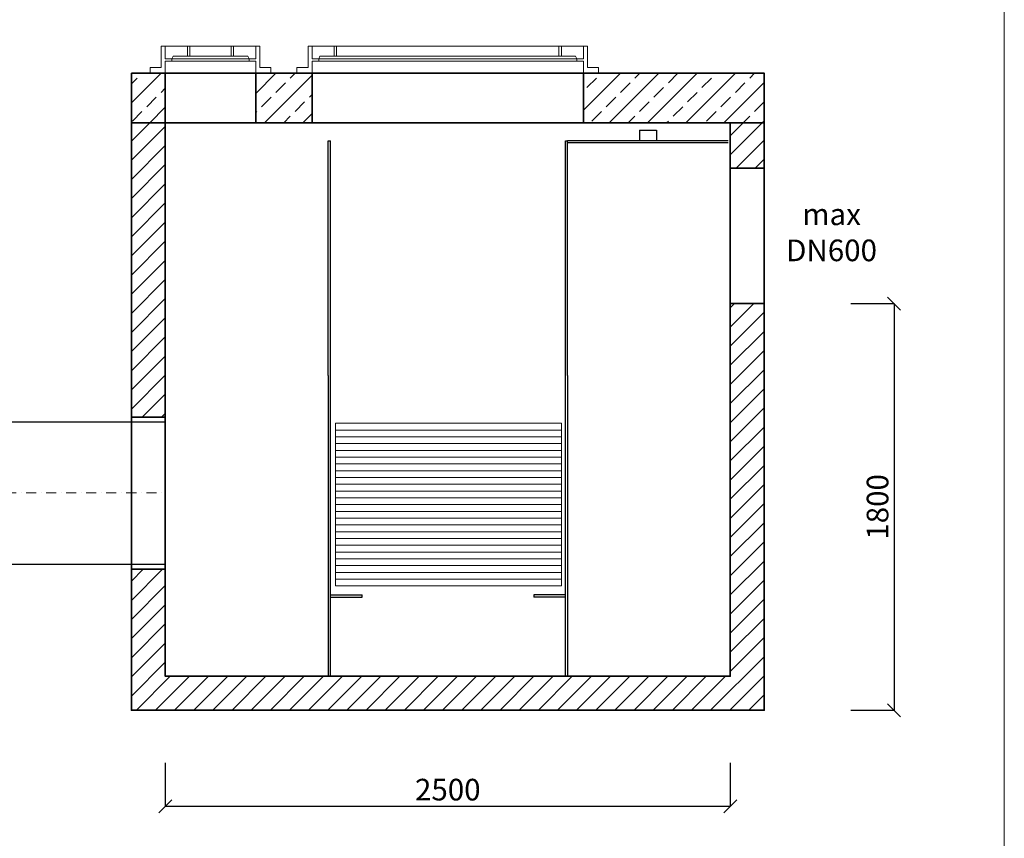
# Model space of a CAD drawing. Units: millimetres. Extents: x -312 to 8297, y -2416 to 9083.
# Drawn here: x 3462 to 7818, y 1208 to 4832 of the extents above; entities that cross this region are included whole.
import ezdxf

# ---------------------------------------------------------------- set-up
doc = ezdxf.new("R2010")
doc.units = ezdxf.units.MM
doc.header["$MEASUREMENT"] = 0
doc.linetypes.add('DASHDOT', pattern=[25.4, 12.7, -6.35, 0, -6.35])
doc.layers.get('0').update_dxf_attribs({"lineweight": 5})
for name, color, linetype, lineweight in [('Korpus', 7, 'Continuous', 35), ('Osie', 7, 'DASHDOT', 5), ('Przegrody', 7, 'Continuous', 30), ('Technologia', 7, 'Continuous', 13)]:
    doc.layers.add(name, color=color, linetype=linetype, lineweight=lineweight)
doc.styles.get("Standard").update_dxf_attribs({"font": 'arial.ttf'})
doc.dimstyles.new('ISO-25', dxfattribs={"dimtxt": 30, "dimasz": 30, "dimexe": 0, "dimexo": 200, "dimgap": 6.25, "dimtad": 1, "dimtxsty": 'Standard', "dimblk": 'OBLIQUE', "dimcen": 25, "dimadec": 0, "dimazin": 0, "dimtfac": 1, "dimtmove": 0, "dimatfit": 3, "dimfxl": 0, "dimarcsym": 0})

# ---------------------------------------------------------------- blocks, each defined once
blk = doc.blocks.new('_Oblique')
at = {"color": 0, "linetype": 'ByBlock', "lineweight": -2}
blk.add_line((-0.5, -0.5), (0.5, 0.5), dxfattribs=at)
blk = doc.blocks.new('*D306')
at = {"color": 0, "lineweight": -2}
for p, q in [((4105.8, 1542.2), (4105.8, 1350.5)), ((6605.8, 1542.2), (6605.8, 1350.5)), ((4105.8, 1350.5), (6605.8, 1350.5))]:
    blk.add_line(p, q, dxfattribs=at)
at = {"layer": 'Defpoints', "color": 0}
for p in [(4105.8, 1925.5), (6605.8, 1925.5), (6605.8, 1350.5)]:
    blk.add_point(p, dxfattribs=at)
at = {"color": 0, "lineweight": -2, "xscale": 57.49919999999999, "yscale": 57.49919999999999, "zscale": 57.49919999999999, "rotation": 180}
blk.add_blockref('_Oblique', (4105.8, 1350.5), dxfattribs=at)
at = {"color": 0, "lineweight": -2, "xscale": 57.49919999999999, "yscale": 57.49919999999999, "zscale": 57.49919999999999}
blk.add_blockref('_Oblique', (6605.8, 1350.5), dxfattribs=at)
at = {"color": 0, "insert": (5355.8, 1411.4), "char_height": 95.83, "attachment_point": 5}
blk.add_mtext('2500', dxfattribs=at)
blk = doc.blocks.new('*D310')
at = {"color": 0, "lineweight": -2}
for p, q in [((7139.1, 3575.5), (7330.8, 3575.5)), ((7330.8, 3575.5), (7330.8, 1775.5)), ((7139.1, 1775.5), (7330.8, 1775.5))]:
    blk.add_line(p, q, dxfattribs=at)
at = {"layer": 'Defpoints', "color": 0}
for p in [(6755.8, 3575.5), (6755.8, 1775.5), (7330.8, 1775.5)]:
    blk.add_point(p, dxfattribs=at)
at = {"color": 0, "lineweight": -2, "xscale": 57.49919999999999, "yscale": 57.49919999999999, "zscale": 57.49919999999999}
for p, rotation in [((7330.8, 3575.5), 90), ((7330.8, 1775.5), 270)]:
    blk.add_blockref('_Oblique', p, dxfattribs=dict(at, rotation=rotation))
at = {"color": 0, "insert": (7269.9, 2675.5), "char_height": 95.83, "attachment_point": 5, "rotation": 90}
blk.add_mtext('1800', dxfattribs=at)

msp = doc.modelspace()

# ---------------------------------------------------------------- hatches: boundary and pattern name
h = msp.add_hatch()
h.set_pattern_fill('ANSI33', color=256, scale=479.16, style=0)
h.paths.add_polyline_path([(4105.784, 4375.481), (4105.784, 4595.481), (4082.53, 4595.481), (3955.784, 4595.481), (3955.784, 4375.481)])
h = msp.add_hatch()
h.set_pattern_fill('ANSI33', color=256, scale=479.16, style=0)
h.paths.add_polyline_path([(4755.784, 4375.481), (4755.784, 4595.481), (4688.203, 4595.481), (4529.038, 4595.481), (4505.784, 4595.481), (4505.784, 4375.481)])
h = msp.add_hatch()
h.set_pattern_fill('ANSI33', color=256, scale=479.16, style=0)
h.paths.add_polyline_path([(6755.784, 4375.481), (6755.784, 4595.481), (6023.364, 4595.481), (5955.784, 4595.481), (5955.784, 4375.481), (6605.784, 4375.481)])
h = msp.add_hatch()
h.set_pattern_fill('ANSI31', color=256, scale=479.16, style=0)
h.paths.add_polyline_path([(4105.784, 3072.071), (4105.784, 4375.481), (3955.784, 4375.481), (3955.784, 3072.071)])
h = msp.add_hatch()
h.set_pattern_fill('ANSI31', color=256, scale=479.16, style=0)
h.paths.add_polyline_path([(6755.784, 4175.481), (6755.784, 4375.481), (6605.784, 4375.481), (6605.784, 4175.481)])
h = msp.add_hatch()
h.set_pattern_fill('ANSI31', color=256, scale=479.16, style=0)
h.paths.add_polyline_path([(4105.784, 1925.481), (4105.784, 2399.204), (3955.784, 2399.204), (3955.784, 1775.481), (6755.784, 1775.481), (6755.784, 3575.481), (6605.784, 3575.481), (6605.784, 1925.481), (5985.784, 1925.481), (5975.784, 1925.481)])

# ---------------------------------------------------------------- linework, layer by layer
for p, q in [((7818.301, -2415.581), (7818.301, 9082.68)), ((4213.87, 4715.481), (4203.326, 4715.481)), ((4203.326, 4670.548), (4203.326, 4715.481)), ((4213.87, 4670.548), (4213.87, 4715.481)), ((4408.242, 4715.481), (4397.698, 4715.481)), ((4397.698, 4670.548), (4397.698, 4715.481)), ((4408.242, 4670.548), (4408.242, 4715.481)), ((4505.784, 4715.481), (4505.784, 4658.875)), ((4863.87, 4715.481), (4853.326, 4715.481)), ((4853.326, 4670.548), (4853.326, 4715.481)), ((4863.87, 4670.548), (4863.87, 4715.481)), ((5858.242, 4715.481), (5847.698, 4715.481)), ((5847.698, 4670.548), (5847.698, 4715.481)), ((5858.242, 4670.548), (5858.242, 4715.481)), ((5955.784, 4715.481), (5955.784, 4658.875)), ((4213.87, 4670.548), (4203.326, 4670.548)), ((4408.242, 4670.548), (4397.698, 4670.548)), ((4863.87, 4670.548), (4853.326, 4670.548)), ((5858.242, 4670.548), (5847.698, 4670.548)), ((4134.855, 4658.875), (4105.784, 4658.875)), ((4105.784, 4648.621), (4134.855, 4648.621)), ((4134.855, 4658.875), (4476.713, 4658.875)), ((4134.855, 4648.621), (4134.855, 4658.875)), ((4476.713, 4648.621), (4134.855, 4648.621)), ((4476.713, 4648.621), (4476.713, 4658.875)), ((4476.713, 4658.875), (4505.784, 4658.875)), ((4505.784, 4648.621), (4476.713, 4648.621)), ((4505.784, 4648.621), (4505.784, 4595.481)), ((4784.855, 4658.875), (4755.784, 4658.875)), ((4755.784, 4648.621), (4784.855, 4648.621)), ((4784.855, 4658.875), (5634.888, 4658.875)), ((4784.855, 4648.621), (4784.855, 4658.875)), ((5634.888, 4648.621), (4784.855, 4648.621)), ((5634.888, 4658.875), (5926.713, 4658.875)), ((5926.713, 4648.621), (5634.888, 4648.621)), ((5926.713, 4648.621), (5926.713, 4658.875)), ((5926.713, 4658.875), (5955.784, 4658.875)), ((5955.784, 4648.621), (5926.713, 4648.621)), ((5955.784, 4648.621), (5955.784, 4595.481))]:
    msp.add_line(p, q)
for points in [[(4105.784, 4595.481), (4038.203, 4595.481), (4038.203, 4620.327), (4087.958, 4620.327), (4087.958, 4715.481)], [(4105.784, 4715.481), (4087.958, 4715.481)], [(4203.326, 4715.481), (4105.784, 4715.481)], [(4105.784, 4715.481), (4105.784, 4658.875)], [(4397.698, 4715.481), (4184.888, 4715.481)], [(4505.784, 4715.481), (4408.242, 4715.481)], [(4505.784, 4715.481), (4523.609, 4715.481)], [(4505.784, 4595.481), (4573.364, 4595.481), (4573.364, 4620.327), (4523.609, 4620.327), (4523.609, 4715.481)], [(4755.784, 4595.481), (4688.203, 4595.481), (4688.203, 4620.327), (4737.958, 4620.327), (4737.958, 4715.481)], [(4755.784, 4715.481), (4737.958, 4715.481)], [(4853.326, 4715.481), (4755.784, 4715.481)], [(4755.784, 4715.481), (4755.784, 4658.875)], [(5634.888, 4715.481), (4863.87, 4715.481)], [(5847.698, 4715.481), (5634.888, 4715.481)], [(5955.784, 4715.481), (5858.242, 4715.481)], [(5955.784, 4715.481), (5973.609, 4715.481)], [(5955.784, 4595.481), (6023.364, 4595.481), (6023.364, 4620.327), (5973.609, 4620.327), (5973.609, 4715.481)], [(4134.855, 4658.875), (4140.003, 4670.548), (4397.698, 4670.548)], [(4476.713, 4658.875), (4471.565, 4670.548), (4408.242, 4670.548)], [(4784.855, 4658.875), (4790.003, 4670.548), (4853.326, 4670.548)], [(4863.87, 4670.548), (5634.888, 4670.548)], [(5634.888, 4670.548), (5530.647, 4670.548)], [(5847.698, 4670.548), (5634.888, 4670.548)], [(5747.63, 4670.548), (5780.921, 4670.548)], [(5926.713, 4658.875), (5921.565, 4670.548), (5858.242, 4670.548)], [(4105.784, 4648.621), (4105.784, 4595.481)], [(4755.784, 4648.621), (4755.784, 4595.481)], [(4038.203, 4595.481), (4105.784, 4595.481)], [(4505.784, 4595.481), (4184.888, 4595.481)], [(4573.364, 4595.481), (4505.784, 4595.481)], [(4688.203, 4595.481), (4755.784, 4595.481)], [(6023.364, 4595.481), (4755.784, 4595.481)]]:
    msp.add_lwpolyline(points)
at = {"layer": 'Korpus'}
for p, q in [((6755.784, 3575.481), (6605.784, 3575.481)), ((4105.784, 2399.204), (3955.784, 2399.204))]:
    msp.add_line(p, q, dxfattribs=at)
for points in [[(3955.784, 4595.481), (4105.784, 4595.481), (4105.784, 4375.481), (3955.784, 4375.481), (3955.784, 4595.481)], [(3955.784, 4595.481), (6755.784, 4595.481), (6755.784, 4375.481), (3955.784, 4375.481), (3955.784, 4595.481)], [(4505.784, 4595.481), (4505.784, 4375.481), (4755.784, 4375.481), (4755.784, 4595.481), (4505.784, 4595.481)], [(5955.784, 4595.481), (5955.784, 4375.481), (6755.784, 4375.481), (6755.784, 4595.481), (5955.784, 4595.481)], [(3955.784, 4375.481), (3955.784, 3072.071), (4105.784, 3072.071), (4105.784, 4375.481), (3955.784, 4375.481)], [(6605.784, 4375.481), (6605.784, 4175.481), (6755.784, 4175.481), (6755.784, 4375.481), (6605.784, 4375.481)], [(4105.784, 3072.071), (3955.784, 3072.071), (3955.784, 1775.481), (6755.784, 1775.481), (6755.784, 4175.481), (6605.784, 4175.481), (6605.784, 1925.481), (4105.784, 1925.481), (4105.784, 3072.071)]]:
    msp.add_lwpolyline(points, dxfattribs=at)
at = {"layer": 'Osie', "ltscale": 3.4848}
msp.add_line((3401.709, 2737.515), (4105.784, 2737.494), dxfattribs=at)
at = {"layer": 'Przegrody'}
for p, q in [((6203.706, 4342.981), (6278.706, 4342.981)), ((4826.206, 3257.432), (4826.206, 4295.481)), ((4826.206, 4295.481), (4836.206, 4295.481)), ((4836.206, 1925.481), (4836.206, 4295.481)), ((5876.206, 1925.481), (5876.206, 4295.481)), ((5876.206, 4295.481), (5886.206, 4295.481)), ((5886.206, 3257.432), (5886.206, 4295.481)), ((6596.206, 4287.481), (5886.206, 4287.481)), ((4826.206, 3257.432), (4826.206, 2216.836)), ((5886.206, 3257.432), (5886.206, 2216.836)), ((3401.706, 3052.463), (4105.784, 3052.463)), ((4826.206, 2695.481), (4826.206, 1925.481)), ((5886.206, 2695.481), (5886.206, 1925.481)), ((3401.711, 2422.463), (4105.784, 2422.463)), ((4836.206, 2285.481), (4976.206, 2285.481)), ((4836.206, 2275.481), (4976.206, 2275.481)), ((4976.206, 2275.481), (4976.206, 2285.481)), ((5876.206, 2285.481), (5736.206, 2285.481)), ((5736.206, 2285.481), (5736.206, 2275.481)), ((5876.206, 2275.481), (5736.206, 2275.481)), ((4725.784, 1925.481), (4735.784, 1925.481)), ((5975.784, 1925.481), (5985.784, 1925.481))]:
    msp.add_line(p, q, dxfattribs=at)
at = {"layer": 'Przegrody', "ltscale": 0.5}
for p, q in [((6203.706, 4342.981), (6203.706, 4295.481)), ((6278.706, 4342.981), (6278.706, 4295.481)), ((6596.206, 4295.481), (5886.206, 4295.481))]:
    msp.add_line(p, q, dxfattribs=at)
at = {"layer": 'Technologia'}
for p, q in [((4858.272, 3045.481), (4858.272, 2325.481)), ((4858.272, 3045.481), (5858.272, 3045.481)), ((5858.272, 3045.481), (4858.272, 3045.481)), ((5858.272, 3015.481), (4858.272, 3015.481)), ((5858.272, 3045.481), (5858.272, 2325.481)), ((5858.272, 2985.481), (4858.272, 2985.481)), ((5858.272, 2955.481), (4858.272, 2955.481)), ((5858.272, 2925.481), (4858.272, 2925.481)), ((5858.272, 2895.481), (4858.272, 2895.481)), ((5858.272, 2865.481), (4858.272, 2865.481)), ((5858.272, 2835.481), (4858.272, 2835.481)), ((5858.272, 2805.481), (4858.272, 2805.481)), ((5858.272, 2775.481), (4858.272, 2775.481)), ((5858.272, 2745.481), (4858.272, 2745.481)), ((5858.272, 2715.481), (4858.272, 2715.481)), ((5858.272, 2685.481), (4858.272, 2685.481)), ((5858.272, 2655.481), (4858.272, 2655.481)), ((5858.272, 2625.481), (4858.272, 2625.481)), ((5858.272, 2595.481), (4858.272, 2595.481)), ((5858.272, 2565.481), (4858.272, 2565.481)), ((5858.272, 2535.481), (4858.272, 2535.481)), ((5858.272, 2505.481), (4858.272, 2505.481)), ((5858.272, 2475.481), (4858.272, 2475.481)), ((5858.272, 2445.481), (4858.272, 2445.481)), ((5858.272, 2415.481), (4858.272, 2415.481)), ((5858.272, 2385.481), (4858.272, 2385.481)), ((5858.272, 2355.481), (4858.272, 2355.481)), ((5858.272, 2325.481), (4858.272, 2325.481))]:
    msp.add_line(p, q, dxfattribs=at)

# ---------------------------------------------------------------- texts
at = {"insert": (7053.885, 3878.479), "char_height": 95.832, "attachment_point": 5}
msp.add_mtext('max\\PDN600', dxfattribs=at)

# ---------------------------------------------------------------- dimensions: what is measured, and where the dimension line sits
dim = msp.add_linear_dim(base=(7330.776, 1775.481), p1=(6755.784, 3575.481), p2=(6755.784, 1775.481), angle=90, dimstyle='ISO-25', override={"dimscale": 1.91664, "dimtxt": 50})
dim.commit()
dim.dimension.update_dxf_attribs({"geometry": '*D310', "text_midpoint": (7330.776, 2675.481), "dimtype": 160})
dim = msp.add_linear_dim(base=(6605.784, 1350.489), p1=(4105.784, 1925.481), p2=(6605.784, 1925.481), dimstyle='ISO-25', override={"dimscale": 1.91664, "dimtxt": 50})
dim.commit()
dim.dimension.update_dxf_attribs({"geometry": '*D306', "text_midpoint": (5355.784, 1411.391)})

doc.saveas('drawing.dxf')
